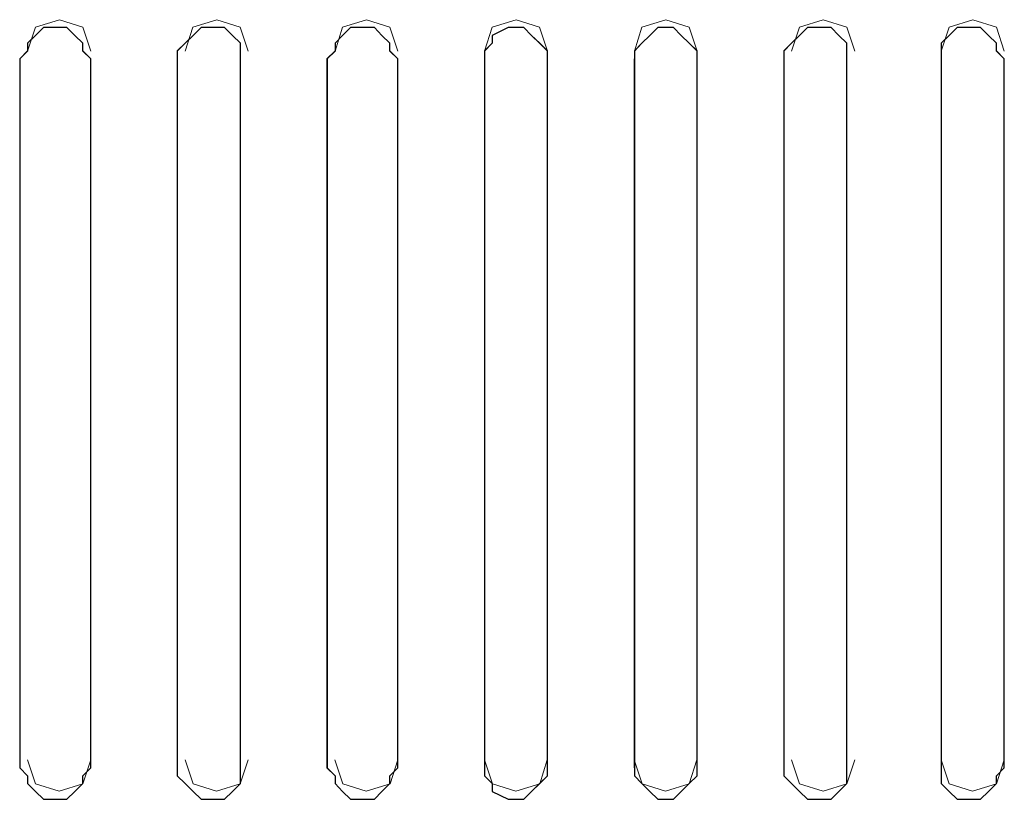
# Model space of a CAD drawing. Units: millimetres. Extents: x 16.8 to 68.5, y -71.6 to -41.6.
# Drawn here: x 30.2 to 31.4, y -44.7 to -43.7 of the extents above; entities that cross this region are included whole.
import ezdxf

# ---------------------------------------------------------------- set-up
doc = ezdxf.new("R2010")
doc.units = ezdxf.units.MM
doc.header["$MEASUREMENT"] = 0
doc.layers.add('Vrstva 1', color=7, linetype='Continuous')

msp = doc.modelspace()

# ---------------------------------------------------------------- linework, layer by layer
at = {"layer": 'Vrstva 1', "lineweight": 9}
for points, knots in [([(30.3251, -43.7845), (30.3251, -43.7845), (30.3159, -43.757), (30.3159, -43.757), (30.3159, -43.757), (30.3159, -43.757), (30.2888, -43.7482), (30.2888, -43.7482), (30.2888, -43.7482), (30.2888, -43.7482), (30.2613, -43.757), (30.2613, -43.757), (30.2613, -43.757), (30.2613, -43.757), (30.2521, -43.7845), (30.2521, -43.7845)], [0, 0, 0, 0, 0.25, 0.25, 0.25, 0.25, 0.5, 0.5, 0.5, 0.5, 0.75, 0.75, 0.75, 0.75, 1, 1, 1, 1]), ([(30.5074, -43.7845), (30.5074, -43.7845), (30.4982, -43.757), (30.4982, -43.757), (30.4982, -43.757), (30.4982, -43.757), (30.4711, -43.7482), (30.4711, -43.7482), (30.4711, -43.7482), (30.4711, -43.7482), (30.4435, -43.757), (30.4435, -43.757), (30.4435, -43.757), (30.4435, -43.757), (30.4344, -43.7845), (30.4344, -43.7845)], [0, 0, 0, 0, 0.25, 0.25, 0.25, 0.25, 0.5, 0.5, 0.5, 0.5, 0.75, 0.75, 0.75, 0.75, 1, 1, 1, 1]), ([(30.6806, -43.7845), (30.6806, -43.7845), (30.6715, -43.757), (30.6715, -43.757), (30.6715, -43.757), (30.6715, -43.757), (30.6443, -43.7482), (30.6443, -43.7482), (30.6443, -43.7482), (30.6443, -43.7482), (30.6168, -43.757), (30.6168, -43.757), (30.6168, -43.757), (30.6168, -43.757), (30.608, -43.7845), (30.608, -43.7845)], [0, 0, 0, 0, 0.25, 0.25, 0.25, 0.25, 0.5, 0.5, 0.5, 0.5, 0.75, 0.75, 0.75, 0.75, 1, 1, 1, 1]), ([(30.8539, -43.7845), (30.8539, -43.7845), (30.8447, -43.757), (30.8447, -43.757), (30.8447, -43.757), (30.8447, -43.757), (30.8176, -43.7482), (30.8176, -43.7482), (30.8176, -43.7482), (30.8176, -43.7482), (30.79, -43.757), (30.79, -43.757), (30.79, -43.757), (30.79, -43.757), (30.7812, -43.7845), (30.7812, -43.7845)], [0, 0, 0, 0, 0.25, 0.25, 0.25, 0.25, 0.5, 0.5, 0.5, 0.5, 0.75, 0.75, 0.75, 0.75, 1, 1, 1, 1]), ([(31.0271, -43.7845), (31.0271, -43.7845), (31.018, -43.757), (31.018, -43.757), (31.018, -43.757), (31.018, -43.757), (30.9908, -43.7482), (30.9908, -43.7482), (30.9908, -43.7482), (30.9908, -43.7482), (30.9633, -43.757), (30.9633, -43.757), (30.9633, -43.757), (30.9633, -43.757), (30.9545, -43.7845), (30.9545, -43.7845)], [0, 0, 0, 0, 0.25, 0.25, 0.25, 0.25, 0.5, 0.5, 0.5, 0.5, 0.75, 0.75, 0.75, 0.75, 1, 1, 1, 1]), ([(31.2096, -43.7845), (31.2096, -43.7845), (31.2004, -43.757), (31.2004, -43.757), (31.2004, -43.757), (31.2004, -43.757), (31.1732, -43.7482), (31.1732, -43.7482), (31.1732, -43.7482), (31.1732, -43.7482), (31.1457, -43.757), (31.1457, -43.757), (31.1457, -43.757), (31.1457, -43.757), (31.1365, -43.7845), (31.1365, -43.7845)], [0, 0, 0, 0, 0.25, 0.25, 0.25, 0.25, 0.5, 0.5, 0.5, 0.5, 0.75, 0.75, 0.75, 0.75, 1, 1, 1, 1]), ([(31.3828, -43.7845), (31.3828, -43.7845), (31.3736, -43.757), (31.3736, -43.757), (31.3736, -43.757), (31.3736, -43.757), (31.3465, -43.7482), (31.3465, -43.7482), (31.3465, -43.7482), (31.3465, -43.7482), (31.319, -43.757), (31.319, -43.757), (31.319, -43.757), (31.319, -43.757), (31.3098, -43.7845), (31.3098, -43.7845)], [0, 0, 0, 0, 0.25, 0.25, 0.25, 0.25, 0.5, 0.5, 0.5, 0.5, 0.75, 0.75, 0.75, 0.75, 1, 1, 1, 1]), ([(30.3251, -43.7935), (30.3251, -43.7935), (30.3251, -44.6145), (30.3251, -44.6145), (30.3251, -44.6145), (30.3251, -44.6145), (30.3159, -44.6236), (30.3159, -44.6236), (30.3159, -44.6236), (30.3159, -44.6236), (30.3159, -44.6325), (30.3159, -44.6325), (30.3159, -44.6325), (30.3159, -44.6325), (30.3068, -44.6416), (30.3068, -44.6416), (30.3068, -44.6416), (30.3068, -44.6416), (30.2976, -44.6508), (30.2976, -44.6508), (30.2976, -44.6508), (30.2976, -44.6508), (30.2888, -44.6508), (30.2888, -44.6508), (30.2888, -44.6508), (30.2888, -44.6508), (30.2704, -44.6508), (30.2704, -44.6508), (30.2704, -44.6508), (30.2704, -44.6508), (30.2613, -44.6416), (30.2613, -44.6416), (30.2613, -44.6416), (30.2613, -44.6416), (30.2521, -44.6325), (30.2521, -44.6325), (30.2521, -44.6325), (30.2521, -44.6325), (30.2521, -44.6236), (30.2521, -44.6236), (30.2521, -44.6236), (30.2521, -44.6236), (30.2429, -44.6145), (30.2429, -44.6145), (30.2429, -44.6145), (30.2429, -44.6145), (30.2429, -43.7935), (30.2429, -43.7935), (30.2429, -43.7935), (30.2429, -43.7935), (30.2521, -43.7844), (30.2521, -43.7844), (30.2521, -43.7844), (30.2521, -43.7844), (30.2521, -43.7752), (30.2521, -43.7752), (30.2521, -43.7752), (30.2521, -43.7752), (30.2613, -43.7664), (30.2613, -43.7664), (30.2613, -43.7664), (30.2613, -43.7664), (30.2704, -43.7572), (30.2704, -43.7572), (30.2704, -43.7572), (30.2704, -43.7572), (30.2888, -43.7572), (30.2888, -43.7572), (30.2888, -43.7572), (30.2888, -43.7572), (30.2976, -43.7572), (30.2976, -43.7572), (30.2976, -43.7572), (30.2976, -43.7572), (30.3068, -43.7664), (30.3068, -43.7664), (30.3068, -43.7664), (30.3068, -43.7664), (30.3159, -43.7752), (30.3159, -43.7752), (30.3159, -43.7752), (30.3159, -43.7752), (30.3159, -43.7844), (30.3159, -43.7844), (30.3159, -43.7844), (30.3159, -43.7844), (30.3251, -43.7935), (30.3251, -43.7935)], [0, 0, 0, 0, 0.045455, 0.045455, 0.045455, 0.045455, 0.090909, 0.090909, 0.090909, 0.090909, 0.136364, 0.136364, 0.136364, 0.136364, 0.181818, 0.181818, 0.181818, 0.181818, 0.227273, 0.227273, 0.227273, 0.227273, 0.272727, 0.272727, 0.272727, 0.272727, 0.318182, 0.318182, 0.318182, 0.318182, 0.363636, 0.363636, 0.363636, 0.363636, 0.409091, 0.409091, 0.409091, 0.409091, 0.454545, 0.454545, 0.454545, 0.454545, 0.5, 0.5, 0.5, 0.5, 0.545455, 0.545455, 0.545455, 0.545455, 0.590909, 0.590909, 0.590909, 0.590909, 0.636364, 0.636364, 0.636364, 0.636364, 0.681818, 0.681818, 0.681818, 0.681818, 0.727273, 0.727273, 0.727273, 0.727273, 0.772727, 0.772727, 0.772727, 0.772727, 0.818182, 0.818182, 0.818182, 0.818182, 0.863636, 0.863636, 0.863636, 0.863636, 0.909091, 0.909091, 0.909091, 0.909091, 0.954545, 0.954545, 0.954545, 0.954545, 1, 1, 1, 1]), ([(30.4984, -43.7935), (30.4984, -43.7935), (30.4984, -44.6145), (30.4984, -44.6145), (30.4984, -44.6145), (30.4984, -44.6145), (30.4984, -44.6236), (30.4984, -44.6236), (30.4984, -44.6236), (30.4984, -44.6236), (30.4984, -44.6325), (30.4984, -44.6325), (30.4984, -44.6325), (30.4984, -44.6325), (30.4892, -44.6416), (30.4892, -44.6416), (30.4892, -44.6416), (30.4892, -44.6416), (30.48, -44.6508), (30.48, -44.6508), (30.48, -44.6508), (30.48, -44.6508), (30.462, -44.6508), (30.462, -44.6508), (30.462, -44.6508), (30.462, -44.6508), (30.4529, -44.6508), (30.4529, -44.6508), (30.4529, -44.6508), (30.4529, -44.6508), (30.4437, -44.6416), (30.4437, -44.6416), (30.4437, -44.6416), (30.4437, -44.6416), (30.4345, -44.6325), (30.4345, -44.6325), (30.4345, -44.6325), (30.4345, -44.6325), (30.4253, -44.6236), (30.4253, -44.6236), (30.4253, -44.6236), (30.4253, -44.6236), (30.4253, -44.6145), (30.4253, -44.6145), (30.4253, -44.6145), (30.4253, -44.6145), (30.4253, -43.7935), (30.4253, -43.7935), (30.4253, -43.7935), (30.4253, -43.7935), (30.4253, -43.7844), (30.4253, -43.7844), (30.4253, -43.7844), (30.4253, -43.7844), (30.4345, -43.7752), (30.4345, -43.7752), (30.4345, -43.7752), (30.4345, -43.7752), (30.4437, -43.7664), (30.4437, -43.7664), (30.4437, -43.7664), (30.4437, -43.7664), (30.4529, -43.7572), (30.4529, -43.7572), (30.4529, -43.7572), (30.4529, -43.7572), (30.462, -43.7572), (30.462, -43.7572), (30.462, -43.7572), (30.462, -43.7572), (30.48, -43.7572), (30.48, -43.7572), (30.48, -43.7572), (30.48, -43.7572), (30.4892, -43.7664), (30.4892, -43.7664), (30.4892, -43.7664), (30.4892, -43.7664), (30.4984, -43.7752), (30.4984, -43.7752), (30.4984, -43.7752), (30.4984, -43.7752), (30.4984, -43.7844), (30.4984, -43.7844), (30.4984, -43.7844), (30.4984, -43.7844), (30.4984, -43.7935), (30.4984, -43.7935)], [0, 0, 0, 0, 0.045455, 0.045455, 0.045455, 0.045455, 0.090909, 0.090909, 0.090909, 0.090909, 0.136364, 0.136364, 0.136364, 0.136364, 0.181818, 0.181818, 0.181818, 0.181818, 0.227273, 0.227273, 0.227273, 0.227273, 0.272727, 0.272727, 0.272727, 0.272727, 0.318182, 0.318182, 0.318182, 0.318182, 0.363636, 0.363636, 0.363636, 0.363636, 0.409091, 0.409091, 0.409091, 0.409091, 0.454545, 0.454545, 0.454545, 0.454545, 0.5, 0.5, 0.5, 0.5, 0.545455, 0.545455, 0.545455, 0.545455, 0.590909, 0.590909, 0.590909, 0.590909, 0.636364, 0.636364, 0.636364, 0.636364, 0.681818, 0.681818, 0.681818, 0.681818, 0.727273, 0.727273, 0.727273, 0.727273, 0.772727, 0.772727, 0.772727, 0.772727, 0.818182, 0.818182, 0.818182, 0.818182, 0.863636, 0.863636, 0.863636, 0.863636, 0.909091, 0.909091, 0.909091, 0.909091, 0.954545, 0.954545, 0.954545, 0.954545, 1, 1, 1, 1]), ([(30.6806, -43.7935), (30.6806, -43.7935), (30.6806, -44.6145), (30.6806, -44.6145), (30.6806, -44.6145), (30.6806, -44.6145), (30.6715, -44.6236), (30.6715, -44.6236), (30.6715, -44.6236), (30.6715, -44.6236), (30.6715, -44.6325), (30.6715, -44.6325), (30.6715, -44.6325), (30.6715, -44.6325), (30.6623, -44.6416), (30.6623, -44.6416), (30.6623, -44.6416), (30.6623, -44.6416), (30.6535, -44.6508), (30.6535, -44.6508), (30.6535, -44.6508), (30.6535, -44.6508), (30.6443, -44.6508), (30.6443, -44.6508), (30.6443, -44.6508), (30.6443, -44.6508), (30.626, -44.6508), (30.626, -44.6508), (30.626, -44.6508), (30.626, -44.6508), (30.6168, -44.6416), (30.6168, -44.6416), (30.6168, -44.6416), (30.6168, -44.6416), (30.608, -44.6325), (30.608, -44.6325), (30.608, -44.6325), (30.608, -44.6325), (30.608, -44.6236), (30.608, -44.6236), (30.608, -44.6236), (30.608, -44.6236), (30.5985, -44.6145), (30.5985, -44.6145), (30.5985, -44.6145), (30.5985, -44.6145), (30.5985, -43.7935), (30.5985, -43.7935), (30.5985, -43.7935), (30.5985, -43.7935), (30.608, -43.7844), (30.608, -43.7844), (30.608, -43.7844), (30.608, -43.7844), (30.608, -43.7752), (30.608, -43.7752), (30.608, -43.7752), (30.608, -43.7752), (30.6168, -43.7664), (30.6168, -43.7664), (30.6168, -43.7664), (30.6168, -43.7664), (30.626, -43.7572), (30.626, -43.7572), (30.626, -43.7572), (30.626, -43.7572), (30.6443, -43.7572), (30.6443, -43.7572), (30.6443, -43.7572), (30.6443, -43.7572), (30.6535, -43.7572), (30.6535, -43.7572), (30.6535, -43.7572), (30.6535, -43.7572), (30.6623, -43.7664), (30.6623, -43.7664), (30.6623, -43.7664), (30.6623, -43.7664), (30.6715, -43.7752), (30.6715, -43.7752), (30.6715, -43.7752), (30.6715, -43.7752), (30.6715, -43.7844), (30.6715, -43.7844), (30.6715, -43.7844), (30.6715, -43.7844), (30.6806, -43.7935), (30.6806, -43.7935)], [0, 0, 0, 0, 0.045455, 0.045455, 0.045455, 0.045455, 0.090909, 0.090909, 0.090909, 0.090909, 0.136364, 0.136364, 0.136364, 0.136364, 0.181818, 0.181818, 0.181818, 0.181818, 0.227273, 0.227273, 0.227273, 0.227273, 0.272727, 0.272727, 0.272727, 0.272727, 0.318182, 0.318182, 0.318182, 0.318182, 0.363636, 0.363636, 0.363636, 0.363636, 0.409091, 0.409091, 0.409091, 0.409091, 0.454545, 0.454545, 0.454545, 0.454545, 0.5, 0.5, 0.5, 0.5, 0.545455, 0.545455, 0.545455, 0.545455, 0.590909, 0.590909, 0.590909, 0.590909, 0.636364, 0.636364, 0.636364, 0.636364, 0.681818, 0.681818, 0.681818, 0.681818, 0.727273, 0.727273, 0.727273, 0.727273, 0.772727, 0.772727, 0.772727, 0.772727, 0.818182, 0.818182, 0.818182, 0.818182, 0.863636, 0.863636, 0.863636, 0.863636, 0.909091, 0.909091, 0.909091, 0.909091, 0.954545, 0.954545, 0.954545, 0.954545, 1, 1, 1, 1]), ([(30.8539, -43.7935), (30.8539, -43.7935), (30.8539, -44.6145), (30.8539, -44.6145), (30.8539, -44.6145), (30.8539, -44.6145), (30.8539, -44.6236), (30.8539, -44.6236), (30.8539, -44.6236), (30.8539, -44.6236), (30.8447, -44.6325), (30.8447, -44.6325), (30.8447, -44.6325), (30.8447, -44.6325), (30.8356, -44.6416), (30.8356, -44.6416), (30.8356, -44.6416), (30.8356, -44.6416), (30.8267, -44.6508), (30.8267, -44.6508), (30.8267, -44.6508), (30.8267, -44.6508), (30.8176, -44.6508), (30.8176, -44.6508), (30.8176, -44.6508), (30.8176, -44.6508), (30.8084, -44.6508), (30.8084, -44.6508), (30.8084, -44.6508), (30.8084, -44.6508), (30.79, -44.6416), (30.79, -44.6416), (30.79, -44.6416), (30.79, -44.6416), (30.79, -44.6325), (30.79, -44.6325), (30.79, -44.6325), (30.79, -44.6325), (30.7812, -44.6236), (30.7812, -44.6236), (30.7812, -44.6236), (30.7812, -44.6236), (30.7812, -44.6145), (30.7812, -44.6145), (30.7812, -44.6145), (30.7812, -44.6145), (30.7812, -43.7935), (30.7812, -43.7935), (30.7812, -43.7935), (30.7812, -43.7935), (30.7812, -43.7844), (30.7812, -43.7844), (30.7812, -43.7844), (30.7812, -43.7844), (30.79, -43.7752), (30.79, -43.7752), (30.79, -43.7752), (30.79, -43.7752), (30.79, -43.7664), (30.79, -43.7664), (30.79, -43.7664), (30.79, -43.7664), (30.8084, -43.7572), (30.8084, -43.7572), (30.8084, -43.7572), (30.8084, -43.7572), (30.8176, -43.7572), (30.8176, -43.7572), (30.8176, -43.7572), (30.8176, -43.7572), (30.8267, -43.7572), (30.8267, -43.7572), (30.8267, -43.7572), (30.8267, -43.7572), (30.8356, -43.7664), (30.8356, -43.7664), (30.8356, -43.7664), (30.8356, -43.7664), (30.8447, -43.7752), (30.8447, -43.7752), (30.8447, -43.7752), (30.8447, -43.7752), (30.8539, -43.7844), (30.8539, -43.7844), (30.8539, -43.7844), (30.8539, -43.7844), (30.8539, -43.7935), (30.8539, -43.7935)], [0, 0, 0, 0, 0.045455, 0.045455, 0.045455, 0.045455, 0.090909, 0.090909, 0.090909, 0.090909, 0.136364, 0.136364, 0.136364, 0.136364, 0.181818, 0.181818, 0.181818, 0.181818, 0.227273, 0.227273, 0.227273, 0.227273, 0.272727, 0.272727, 0.272727, 0.272727, 0.318182, 0.318182, 0.318182, 0.318182, 0.363636, 0.363636, 0.363636, 0.363636, 0.409091, 0.409091, 0.409091, 0.409091, 0.454545, 0.454545, 0.454545, 0.454545, 0.5, 0.5, 0.5, 0.5, 0.545455, 0.545455, 0.545455, 0.545455, 0.590909, 0.590909, 0.590909, 0.590909, 0.636364, 0.636364, 0.636364, 0.636364, 0.681818, 0.681818, 0.681818, 0.681818, 0.727273, 0.727273, 0.727273, 0.727273, 0.772727, 0.772727, 0.772727, 0.772727, 0.818182, 0.818182, 0.818182, 0.818182, 0.863636, 0.863636, 0.863636, 0.863636, 0.909091, 0.909091, 0.909091, 0.909091, 0.954545, 0.954545, 0.954545, 0.954545, 1, 1, 1, 1]), ([(31.0271, -43.7935), (31.0271, -43.7935), (31.0271, -44.6145), (31.0271, -44.6145), (31.0271, -44.6145), (31.0271, -44.6145), (31.0271, -44.6236), (31.0271, -44.6236), (31.0271, -44.6236), (31.0271, -44.6236), (31.018, -44.6325), (31.018, -44.6325), (31.018, -44.6325), (31.018, -44.6325), (31.0088, -44.6416), (31.0088, -44.6416), (31.0088, -44.6416), (31.0088, -44.6416), (31, -44.6508), (31, -44.6508), (31, -44.6508), (31, -44.6508), (30.9908, -44.6508), (30.9908, -44.6508), (30.9908, -44.6508), (30.9908, -44.6508), (30.9816, -44.6508), (30.9816, -44.6508), (30.9816, -44.6508), (30.9816, -44.6508), (30.9725, -44.6416), (30.9725, -44.6416), (30.9725, -44.6416), (30.9725, -44.6416), (30.9633, -44.6325), (30.9633, -44.6325), (30.9633, -44.6325), (30.9633, -44.6325), (30.9545, -44.6236), (30.9545, -44.6236), (30.9545, -44.6236), (30.9545, -44.6236), (30.9545, -44.6145), (30.9545, -44.6145), (30.9545, -44.6145), (30.9545, -44.6145), (30.9545, -43.7935), (30.9545, -43.7935), (30.9545, -43.7935), (30.9545, -43.7935), (30.9545, -43.7844), (30.9545, -43.7844), (30.9545, -43.7844), (30.9545, -43.7844), (30.9633, -43.7752), (30.9633, -43.7752), (30.9633, -43.7752), (30.9633, -43.7752), (30.9725, -43.7664), (30.9725, -43.7664), (30.9725, -43.7664), (30.9725, -43.7664), (30.9816, -43.7572), (30.9816, -43.7572), (30.9816, -43.7572), (30.9816, -43.7572), (30.9908, -43.7572), (30.9908, -43.7572), (30.9908, -43.7572), (30.9908, -43.7572), (31, -43.7572), (31, -43.7572), (31, -43.7572), (31, -43.7572), (31.0088, -43.7664), (31.0088, -43.7664), (31.0088, -43.7664), (31.0088, -43.7664), (31.018, -43.7752), (31.018, -43.7752), (31.018, -43.7752), (31.018, -43.7752), (31.0271, -43.7844), (31.0271, -43.7844), (31.0271, -43.7844), (31.0271, -43.7844), (31.0271, -43.7935), (31.0271, -43.7935)], [0, 0, 0, 0, 0.045455, 0.045455, 0.045455, 0.045455, 0.090909, 0.090909, 0.090909, 0.090909, 0.136364, 0.136364, 0.136364, 0.136364, 0.181818, 0.181818, 0.181818, 0.181818, 0.227273, 0.227273, 0.227273, 0.227273, 0.272727, 0.272727, 0.272727, 0.272727, 0.318182, 0.318182, 0.318182, 0.318182, 0.363636, 0.363636, 0.363636, 0.363636, 0.409091, 0.409091, 0.409091, 0.409091, 0.454545, 0.454545, 0.454545, 0.454545, 0.5, 0.5, 0.5, 0.5, 0.545455, 0.545455, 0.545455, 0.545455, 0.590909, 0.590909, 0.590909, 0.590909, 0.636364, 0.636364, 0.636364, 0.636364, 0.681818, 0.681818, 0.681818, 0.681818, 0.727273, 0.727273, 0.727273, 0.727273, 0.772727, 0.772727, 0.772727, 0.772727, 0.818182, 0.818182, 0.818182, 0.818182, 0.863636, 0.863636, 0.863636, 0.863636, 0.909091, 0.909091, 0.909091, 0.909091, 0.954545, 0.954545, 0.954545, 0.954545, 1, 1, 1, 1]), ([(31.2005, -43.7935), (31.2005, -43.7935), (31.2005, -44.6145), (31.2005, -44.6145), (31.2005, -44.6145), (31.2005, -44.6145), (31.2005, -44.6236), (31.2005, -44.6236), (31.2005, -44.6236), (31.2005, -44.6236), (31.2005, -44.6325), (31.2005, -44.6325), (31.2005, -44.6325), (31.2005, -44.6325), (31.1913, -44.6416), (31.1913, -44.6416), (31.1913, -44.6416), (31.1913, -44.6416), (31.1822, -44.6508), (31.1822, -44.6508), (31.1822, -44.6508), (31.1822, -44.6508), (31.1642, -44.6508), (31.1642, -44.6508), (31.1642, -44.6508), (31.1642, -44.6508), (31.155, -44.6508), (31.155, -44.6508), (31.155, -44.6508), (31.155, -44.6508), (31.1458, -44.6416), (31.1458, -44.6416), (31.1458, -44.6416), (31.1458, -44.6416), (31.1366, -44.6325), (31.1366, -44.6325), (31.1366, -44.6325), (31.1366, -44.6325), (31.1275, -44.6236), (31.1275, -44.6236), (31.1275, -44.6236), (31.1275, -44.6236), (31.1275, -44.6145), (31.1275, -44.6145), (31.1275, -44.6145), (31.1275, -44.6145), (31.1275, -43.7935), (31.1275, -43.7935), (31.1275, -43.7935), (31.1275, -43.7935), (31.1275, -43.7844), (31.1275, -43.7844), (31.1275, -43.7844), (31.1275, -43.7844), (31.1366, -43.7752), (31.1366, -43.7752), (31.1366, -43.7752), (31.1366, -43.7752), (31.1458, -43.7664), (31.1458, -43.7664), (31.1458, -43.7664), (31.1458, -43.7664), (31.155, -43.7572), (31.155, -43.7572), (31.155, -43.7572), (31.155, -43.7572), (31.1642, -43.7572), (31.1642, -43.7572), (31.1642, -43.7572), (31.1642, -43.7572), (31.1822, -43.7572), (31.1822, -43.7572), (31.1822, -43.7572), (31.1822, -43.7572), (31.1913, -43.7664), (31.1913, -43.7664), (31.1913, -43.7664), (31.1913, -43.7664), (31.2005, -43.7752), (31.2005, -43.7752), (31.2005, -43.7752), (31.2005, -43.7752), (31.2005, -43.7844), (31.2005, -43.7844), (31.2005, -43.7844), (31.2005, -43.7844), (31.2005, -43.7935), (31.2005, -43.7935)], [0, 0, 0, 0, 0.045455, 0.045455, 0.045455, 0.045455, 0.090909, 0.090909, 0.090909, 0.090909, 0.136364, 0.136364, 0.136364, 0.136364, 0.181818, 0.181818, 0.181818, 0.181818, 0.227273, 0.227273, 0.227273, 0.227273, 0.272727, 0.272727, 0.272727, 0.272727, 0.318182, 0.318182, 0.318182, 0.318182, 0.363636, 0.363636, 0.363636, 0.363636, 0.409091, 0.409091, 0.409091, 0.409091, 0.454545, 0.454545, 0.454545, 0.454545, 0.5, 0.5, 0.5, 0.5, 0.545455, 0.545455, 0.545455, 0.545455, 0.590909, 0.590909, 0.590909, 0.590909, 0.636364, 0.636364, 0.636364, 0.636364, 0.681818, 0.681818, 0.681818, 0.681818, 0.727273, 0.727273, 0.727273, 0.727273, 0.772727, 0.772727, 0.772727, 0.772727, 0.818182, 0.818182, 0.818182, 0.818182, 0.863636, 0.863636, 0.863636, 0.863636, 0.909091, 0.909091, 0.909091, 0.909091, 0.954545, 0.954545, 0.954545, 0.954545, 1, 1, 1, 1]), ([(31.3828, -43.7935), (31.3828, -43.7935), (31.3828, -44.6145), (31.3828, -44.6145), (31.3828, -44.6145), (31.3828, -44.6145), (31.3736, -44.6236), (31.3736, -44.6236), (31.3736, -44.6236), (31.3736, -44.6236), (31.3736, -44.6325), (31.3736, -44.6325), (31.3736, -44.6325), (31.3736, -44.6325), (31.3645, -44.6416), (31.3645, -44.6416), (31.3645, -44.6416), (31.3645, -44.6416), (31.3553, -44.6508), (31.3553, -44.6508), (31.3553, -44.6508), (31.3553, -44.6508), (31.3465, -44.6508), (31.3465, -44.6508), (31.3465, -44.6508), (31.3465, -44.6508), (31.3281, -44.6508), (31.3281, -44.6508), (31.3281, -44.6508), (31.3281, -44.6508), (31.319, -44.6416), (31.319, -44.6416), (31.319, -44.6416), (31.319, -44.6416), (31.3098, -44.6325), (31.3098, -44.6325), (31.3098, -44.6325), (31.3098, -44.6325), (31.3098, -44.6236), (31.3098, -44.6236), (31.3098, -44.6236), (31.3098, -44.6236), (31.3098, -44.6145), (31.3098, -44.6145), (31.3098, -44.6145), (31.3098, -44.6145), (31.3098, -43.7935), (31.3098, -43.7935), (31.3098, -43.7935), (31.3098, -43.7935), (31.3098, -43.7844), (31.3098, -43.7844), (31.3098, -43.7844), (31.3098, -43.7844), (31.3098, -43.7752), (31.3098, -43.7752), (31.3098, -43.7752), (31.3098, -43.7752), (31.319, -43.7664), (31.319, -43.7664), (31.319, -43.7664), (31.319, -43.7664), (31.3281, -43.7572), (31.3281, -43.7572), (31.3281, -43.7572), (31.3281, -43.7572), (31.3465, -43.7572), (31.3465, -43.7572), (31.3465, -43.7572), (31.3465, -43.7572), (31.3553, -43.7572), (31.3553, -43.7572), (31.3553, -43.7572), (31.3553, -43.7572), (31.3645, -43.7664), (31.3645, -43.7664), (31.3645, -43.7664), (31.3645, -43.7664), (31.3736, -43.7752), (31.3736, -43.7752), (31.3736, -43.7752), (31.3736, -43.7752), (31.3736, -43.7844), (31.3736, -43.7844), (31.3736, -43.7844), (31.3736, -43.7844), (31.3828, -43.7935), (31.3828, -43.7935)], [0, 0, 0, 0, 0.045455, 0.045455, 0.045455, 0.045455, 0.090909, 0.090909, 0.090909, 0.090909, 0.136364, 0.136364, 0.136364, 0.136364, 0.181818, 0.181818, 0.181818, 0.181818, 0.227273, 0.227273, 0.227273, 0.227273, 0.272727, 0.272727, 0.272727, 0.272727, 0.318182, 0.318182, 0.318182, 0.318182, 0.363636, 0.363636, 0.363636, 0.363636, 0.409091, 0.409091, 0.409091, 0.409091, 0.454545, 0.454545, 0.454545, 0.454545, 0.5, 0.5, 0.5, 0.5, 0.545455, 0.545455, 0.545455, 0.545455, 0.590909, 0.590909, 0.590909, 0.590909, 0.636364, 0.636364, 0.636364, 0.636364, 0.681818, 0.681818, 0.681818, 0.681818, 0.727273, 0.727273, 0.727273, 0.727273, 0.772727, 0.772727, 0.772727, 0.772727, 0.818182, 0.818182, 0.818182, 0.818182, 0.863636, 0.863636, 0.863636, 0.863636, 0.909091, 0.909091, 0.909091, 0.909091, 0.954545, 0.954545, 0.954545, 0.954545, 1, 1, 1, 1]), ([(30.2521, -44.6051), (30.2521, -44.6051), (30.2613, -44.6327), (30.2613, -44.6327), (30.2613, -44.6327), (30.2613, -44.6327), (30.2885, -44.6415), (30.2885, -44.6415), (30.2885, -44.6415), (30.2885, -44.6415), (30.316, -44.6327), (30.316, -44.6327), (30.316, -44.6327), (30.316, -44.6327), (30.3252, -44.6051), (30.3252, -44.6051)], [0, 0, 0, 0, 0.25, 0.25, 0.25, 0.25, 0.5, 0.5, 0.5, 0.5, 0.75, 0.75, 0.75, 0.75, 1, 1, 1, 1]), ([(30.4344, -44.6051), (30.4344, -44.6051), (30.4436, -44.6327), (30.4436, -44.6327), (30.4436, -44.6327), (30.4436, -44.6327), (30.4707, -44.6415), (30.4707, -44.6415), (30.4707, -44.6415), (30.4707, -44.6415), (30.4983, -44.6327), (30.4983, -44.6327), (30.4983, -44.6327), (30.4983, -44.6327), (30.5074, -44.6051), (30.5074, -44.6051)], [0, 0, 0, 0, 0.25, 0.25, 0.25, 0.25, 0.5, 0.5, 0.5, 0.5, 0.75, 0.75, 0.75, 0.75, 1, 1, 1, 1]), ([(30.6078, -44.6051), (30.6078, -44.6051), (30.617, -44.6327), (30.617, -44.6327), (30.617, -44.6327), (30.617, -44.6327), (30.6441, -44.6415), (30.6441, -44.6415), (30.6441, -44.6415), (30.6441, -44.6415), (30.6717, -44.6327), (30.6717, -44.6327), (30.6717, -44.6327), (30.6717, -44.6327), (30.6805, -44.6051), (30.6805, -44.6051)], [0, 0, 0, 0, 0.25, 0.25, 0.25, 0.25, 0.5, 0.5, 0.5, 0.5, 0.75, 0.75, 0.75, 0.75, 1, 1, 1, 1]), ([(30.781, -44.6051), (30.781, -44.6051), (30.7902, -44.6327), (30.7902, -44.6327), (30.7902, -44.6327), (30.7902, -44.6327), (30.8174, -44.6415), (30.8174, -44.6415), (30.8174, -44.6415), (30.8174, -44.6415), (30.8449, -44.6327), (30.8449, -44.6327), (30.8449, -44.6327), (30.8449, -44.6327), (30.8537, -44.6051), (30.8537, -44.6051)], [0, 0, 0, 0, 0.25, 0.25, 0.25, 0.25, 0.5, 0.5, 0.5, 0.5, 0.75, 0.75, 0.75, 0.75, 1, 1, 1, 1]), ([(30.9543, -44.6051), (30.9543, -44.6051), (30.9634, -44.6327), (30.9634, -44.6327), (30.9634, -44.6327), (30.9634, -44.6327), (30.9906, -44.6415), (30.9906, -44.6415), (30.9906, -44.6415), (30.9906, -44.6415), (31.0181, -44.6327), (31.0181, -44.6327), (31.0181, -44.6327), (31.0181, -44.6327), (31.0269, -44.6051), (31.0269, -44.6051)], [0, 0, 0, 0, 0.25, 0.25, 0.25, 0.25, 0.5, 0.5, 0.5, 0.5, 0.75, 0.75, 0.75, 0.75, 1, 1, 1, 1]), ([(31.1365, -44.6051), (31.1365, -44.6051), (31.1457, -44.6327), (31.1457, -44.6327), (31.1457, -44.6327), (31.1457, -44.6327), (31.1729, -44.6415), (31.1729, -44.6415), (31.1729, -44.6415), (31.1729, -44.6415), (31.2004, -44.6327), (31.2004, -44.6327), (31.2004, -44.6327), (31.2004, -44.6327), (31.2096, -44.6051), (31.2096, -44.6051)], [0, 0, 0, 0, 0.25, 0.25, 0.25, 0.25, 0.5, 0.5, 0.5, 0.5, 0.75, 0.75, 0.75, 0.75, 1, 1, 1, 1]), ([(31.3098, -44.6051), (31.3098, -44.6051), (31.319, -44.6327), (31.319, -44.6327), (31.319, -44.6327), (31.319, -44.6327), (31.3461, -44.6415), (31.3461, -44.6415), (31.3461, -44.6415), (31.3461, -44.6415), (31.3736, -44.6327), (31.3736, -44.6327), (31.3736, -44.6327), (31.3736, -44.6327), (31.3828, -44.6051), (31.3828, -44.6051)], [0, 0, 0, 0, 0.25, 0.25, 0.25, 0.25, 0.5, 0.5, 0.5, 0.5, 0.75, 0.75, 0.75, 0.75, 1, 1, 1, 1])]:
    msp.add_open_spline(points, degree=3, knots=knots, dxfattribs=at)
at = {"layer": 'Vrstva 1'}
for points in [[(30.3251, -43.7935), (30.3251, -43.7935), (30.3251, -44.6145), (30.3251, -44.6145), (30.3251, -44.6145), (30.3251, -44.6145), (30.3159, -44.6236), (30.3159, -44.6236), (30.3159, -44.6236), (30.3159, -44.6236), (30.3159, -44.6325), (30.3159, -44.6325), (30.3159, -44.6325), (30.3159, -44.6325), (30.3068, -44.6416), (30.3068, -44.6416), (30.3068, -44.6416), (30.3068, -44.6416), (30.2976, -44.6508), (30.2976, -44.6508), (30.2976, -44.6508), (30.2976, -44.6508), (30.2888, -44.6508), (30.2888, -44.6508), (30.2888, -44.6508), (30.2888, -44.6508), (30.2704, -44.6508), (30.2704, -44.6508), (30.2704, -44.6508), (30.2704, -44.6508), (30.2613, -44.6416), (30.2613, -44.6416), (30.2613, -44.6416), (30.2613, -44.6416), (30.2521, -44.6325), (30.2521, -44.6325), (30.2521, -44.6325), (30.2521, -44.6325), (30.2521, -44.6236), (30.2521, -44.6236), (30.2521, -44.6236), (30.2521, -44.6236), (30.2429, -44.6145), (30.2429, -44.6145), (30.2429, -44.6145), (30.2429, -44.6145), (30.2429, -43.7935), (30.2429, -43.7935), (30.2429, -43.7935), (30.2429, -43.7935), (30.2521, -43.7847), (30.2521, -43.7847), (30.2521, -43.7847), (30.2521, -43.7847), (30.2521, -43.7752), (30.2521, -43.7752), (30.2521, -43.7752), (30.2521, -43.7752), (30.2613, -43.7664), (30.2613, -43.7664), (30.2613, -43.7664), (30.2613, -43.7664), (30.2704, -43.7572), (30.2704, -43.7572), (30.2704, -43.7572), (30.2704, -43.7572), (30.2888, -43.7572), (30.2888, -43.7572), (30.2888, -43.7572), (30.2888, -43.7572), (30.2976, -43.7572), (30.2976, -43.7572), (30.2976, -43.7572), (30.2976, -43.7572), (30.3068, -43.7664), (30.3068, -43.7664), (30.3068, -43.7664), (30.3068, -43.7664), (30.3159, -43.7752), (30.3159, -43.7752), (30.3159, -43.7752), (30.3159, -43.7752), (30.3159, -43.7847), (30.3159, -43.7847), (30.3159, -43.7847), (30.3159, -43.7847), (30.3251, -43.7935), (30.3251, -43.7935)], [(30.4984, -43.7935), (30.4984, -43.7935), (30.4984, -44.6145), (30.4984, -44.6145), (30.4984, -44.6145), (30.4984, -44.6145), (30.4984, -44.6236), (30.4984, -44.6236), (30.4984, -44.6236), (30.4984, -44.6236), (30.4984, -44.6325), (30.4984, -44.6325), (30.4984, -44.6325), (30.4984, -44.6325), (30.4892, -44.6416), (30.4892, -44.6416), (30.4892, -44.6416), (30.4892, -44.6416), (30.48, -44.6508), (30.48, -44.6508), (30.48, -44.6508), (30.48, -44.6508), (30.462, -44.6508), (30.462, -44.6508), (30.462, -44.6508), (30.462, -44.6508), (30.4529, -44.6508), (30.4529, -44.6508), (30.4529, -44.6508), (30.4529, -44.6508), (30.4437, -44.6416), (30.4437, -44.6416), (30.4437, -44.6416), (30.4437, -44.6416), (30.4345, -44.6325), (30.4345, -44.6325), (30.4345, -44.6325), (30.4345, -44.6325), (30.4253, -44.6236), (30.4253, -44.6236), (30.4253, -44.6236), (30.4253, -44.6236), (30.4253, -44.6145), (30.4253, -44.6145), (30.4253, -44.6145), (30.4253, -44.6145), (30.4253, -43.7935), (30.4253, -43.7935), (30.4253, -43.7935), (30.4253, -43.7935), (30.4253, -43.7847), (30.4253, -43.7847), (30.4253, -43.7847), (30.4253, -43.7847), (30.4345, -43.7752), (30.4345, -43.7752), (30.4345, -43.7752), (30.4345, -43.7752), (30.4437, -43.7664), (30.4437, -43.7664), (30.4437, -43.7664), (30.4437, -43.7664), (30.4529, -43.7572), (30.4529, -43.7572), (30.4529, -43.7572), (30.4529, -43.7572), (30.462, -43.7572), (30.462, -43.7572), (30.462, -43.7572), (30.462, -43.7572), (30.48, -43.7572), (30.48, -43.7572), (30.48, -43.7572), (30.48, -43.7572), (30.4892, -43.7664), (30.4892, -43.7664), (30.4892, -43.7664), (30.4892, -43.7664), (30.4984, -43.7752), (30.4984, -43.7752), (30.4984, -43.7752), (30.4984, -43.7752), (30.4984, -43.7847), (30.4984, -43.7847), (30.4984, -43.7847), (30.4984, -43.7847), (30.4984, -43.7935), (30.4984, -43.7935)], [(30.6806, -43.7935), (30.6806, -43.7935), (30.6806, -44.6145), (30.6806, -44.6145), (30.6806, -44.6145), (30.6806, -44.6145), (30.6715, -44.6236), (30.6715, -44.6236), (30.6715, -44.6236), (30.6715, -44.6236), (30.6715, -44.6325), (30.6715, -44.6325), (30.6715, -44.6325), (30.6715, -44.6325), (30.6623, -44.6416), (30.6623, -44.6416), (30.6623, -44.6416), (30.6623, -44.6416), (30.6535, -44.6508), (30.6535, -44.6508), (30.6535, -44.6508), (30.6535, -44.6508), (30.644, -44.6508), (30.644, -44.6508), (30.644, -44.6508), (30.644, -44.6508), (30.626, -44.6508), (30.626, -44.6508), (30.626, -44.6508), (30.626, -44.6508), (30.6168, -44.6416), (30.6168, -44.6416), (30.6168, -44.6416), (30.6168, -44.6416), (30.608, -44.6325), (30.608, -44.6325), (30.608, -44.6325), (30.608, -44.6325), (30.608, -44.6236), (30.608, -44.6236), (30.608, -44.6236), (30.608, -44.6236), (30.5988, -44.6145), (30.5988, -44.6145), (30.5988, -44.6145), (30.5988, -44.6145), (30.5988, -43.7935), (30.5988, -43.7935), (30.5988, -43.7935), (30.5988, -43.7935), (30.608, -43.7847), (30.608, -43.7847), (30.608, -43.7847), (30.608, -43.7847), (30.608, -43.7752), (30.608, -43.7752), (30.608, -43.7752), (30.608, -43.7752), (30.6168, -43.7664), (30.6168, -43.7664), (30.6168, -43.7664), (30.6168, -43.7664), (30.626, -43.7572), (30.626, -43.7572), (30.626, -43.7572), (30.626, -43.7572), (30.644, -43.7572), (30.644, -43.7572), (30.644, -43.7572), (30.644, -43.7572), (30.6535, -43.7572), (30.6535, -43.7572), (30.6535, -43.7572), (30.6535, -43.7572), (30.6623, -43.7664), (30.6623, -43.7664), (30.6623, -43.7664), (30.6623, -43.7664), (30.6715, -43.7752), (30.6715, -43.7752), (30.6715, -43.7752), (30.6715, -43.7752), (30.6715, -43.7847), (30.6715, -43.7847), (30.6715, -43.7847), (30.6715, -43.7847), (30.6806, -43.7935), (30.6806, -43.7935)], [(30.8539, -43.7935), (30.8539, -43.7935), (30.8539, -44.6145), (30.8539, -44.6145), (30.8539, -44.6145), (30.8539, -44.6145), (30.8539, -44.6236), (30.8539, -44.6236), (30.8539, -44.6236), (30.8539, -44.6236), (30.8451, -44.6325), (30.8451, -44.6325), (30.8451, -44.6325), (30.8451, -44.6325), (30.8356, -44.6416), (30.8356, -44.6416), (30.8356, -44.6416), (30.8356, -44.6416), (30.8267, -44.6508), (30.8267, -44.6508), (30.8267, -44.6508), (30.8267, -44.6508), (30.8176, -44.6508), (30.8176, -44.6508), (30.8176, -44.6508), (30.8176, -44.6508), (30.8084, -44.6508), (30.8084, -44.6508), (30.8084, -44.6508), (30.8084, -44.6508), (30.79, -44.6416), (30.79, -44.6416), (30.79, -44.6416), (30.79, -44.6416), (30.79, -44.6325), (30.79, -44.6325), (30.79, -44.6325), (30.79, -44.6325), (30.7812, -44.6236), (30.7812, -44.6236), (30.7812, -44.6236), (30.7812, -44.6236), (30.7812, -44.6145), (30.7812, -44.6145), (30.7812, -44.6145), (30.7812, -44.6145), (30.7812, -43.7935), (30.7812, -43.7935), (30.7812, -43.7935), (30.7812, -43.7935), (30.7812, -43.7847), (30.7812, -43.7847), (30.7812, -43.7847), (30.7812, -43.7847), (30.79, -43.7752), (30.79, -43.7752), (30.79, -43.7752), (30.79, -43.7752), (30.79, -43.7664), (30.79, -43.7664), (30.79, -43.7664), (30.79, -43.7664), (30.8084, -43.7572), (30.8084, -43.7572), (30.8084, -43.7572), (30.8084, -43.7572), (30.8176, -43.7572), (30.8176, -43.7572), (30.8176, -43.7572), (30.8176, -43.7572), (30.8267, -43.7572), (30.8267, -43.7572), (30.8267, -43.7572), (30.8267, -43.7572), (30.8356, -43.7664), (30.8356, -43.7664), (30.8356, -43.7664), (30.8356, -43.7664), (30.8451, -43.7752), (30.8451, -43.7752), (30.8451, -43.7752), (30.8451, -43.7752), (30.8539, -43.7847), (30.8539, -43.7847), (30.8539, -43.7847), (30.8539, -43.7847), (30.8539, -43.7935), (30.8539, -43.7935)], [(31.0271, -43.7935), (31.0271, -43.7935), (31.0271, -44.6145), (31.0271, -44.6145), (31.0271, -44.6145), (31.0271, -44.6145), (31.0271, -44.6236), (31.0271, -44.6236), (31.0271, -44.6236), (31.0271, -44.6236), (31.018, -44.6325), (31.018, -44.6325), (31.018, -44.6325), (31.018, -44.6325), (31.0088, -44.6416), (31.0088, -44.6416), (31.0088, -44.6416), (31.0088, -44.6416), (31, -44.6508), (31, -44.6508), (31, -44.6508), (31, -44.6508), (30.9905, -44.6508), (30.9905, -44.6508), (30.9905, -44.6508), (30.9905, -44.6508), (30.9816, -44.6508), (30.9816, -44.6508), (30.9816, -44.6508), (30.9816, -44.6508), (30.9725, -44.6416), (30.9725, -44.6416), (30.9725, -44.6416), (30.9725, -44.6416), (30.9633, -44.6325), (30.9633, -44.6325), (30.9633, -44.6325), (30.9633, -44.6325), (30.9545, -44.6236), (30.9545, -44.6236), (30.9545, -44.6236), (30.9545, -44.6236), (30.9545, -44.6145), (30.9545, -44.6145), (30.9545, -44.6145), (30.9545, -44.6145), (30.9545, -43.7935), (30.9545, -43.7935), (30.9545, -43.7935), (30.9545, -43.7935), (30.9545, -43.7847), (30.9545, -43.7847), (30.9545, -43.7847), (30.9545, -43.7847), (30.9633, -43.7752), (30.9633, -43.7752), (30.9633, -43.7752), (30.9633, -43.7752), (30.9725, -43.7664), (30.9725, -43.7664), (30.9725, -43.7664), (30.9725, -43.7664), (30.9816, -43.7572), (30.9816, -43.7572), (30.9816, -43.7572), (30.9816, -43.7572), (30.9905, -43.7572), (30.9905, -43.7572), (30.9905, -43.7572), (30.9905, -43.7572), (31, -43.7572), (31, -43.7572), (31, -43.7572), (31, -43.7572), (31.0088, -43.7664), (31.0088, -43.7664), (31.0088, -43.7664), (31.0088, -43.7664), (31.018, -43.7752), (31.018, -43.7752), (31.018, -43.7752), (31.018, -43.7752), (31.0271, -43.7847), (31.0271, -43.7847), (31.0271, -43.7847), (31.0271, -43.7847), (31.0271, -43.7935), (31.0271, -43.7935)], [(31.2005, -43.7935), (31.2005, -43.7935), (31.2005, -44.6145), (31.2005, -44.6145), (31.2005, -44.6145), (31.2005, -44.6145), (31.2005, -44.6236), (31.2005, -44.6236), (31.2005, -44.6236), (31.2005, -44.6236), (31.2005, -44.6325), (31.2005, -44.6325), (31.2005, -44.6325), (31.2005, -44.6325), (31.1913, -44.6416), (31.1913, -44.6416), (31.1913, -44.6416), (31.1913, -44.6416), (31.1822, -44.6508), (31.1822, -44.6508), (31.1822, -44.6508), (31.1822, -44.6508), (31.1642, -44.6508), (31.1642, -44.6508), (31.1642, -44.6508), (31.1642, -44.6508), (31.155, -44.6508), (31.155, -44.6508), (31.155, -44.6508), (31.155, -44.6508), (31.1458, -44.6416), (31.1458, -44.6416), (31.1458, -44.6416), (31.1458, -44.6416), (31.1366, -44.6325), (31.1366, -44.6325), (31.1366, -44.6325), (31.1366, -44.6325), (31.1275, -44.6236), (31.1275, -44.6236), (31.1275, -44.6236), (31.1275, -44.6236), (31.1275, -44.6145), (31.1275, -44.6145), (31.1275, -44.6145), (31.1275, -44.6145), (31.1275, -43.7935), (31.1275, -43.7935), (31.1275, -43.7935), (31.1275, -43.7935), (31.1275, -43.7847), (31.1275, -43.7847), (31.1275, -43.7847), (31.1275, -43.7847), (31.1366, -43.7752), (31.1366, -43.7752), (31.1366, -43.7752), (31.1366, -43.7752), (31.1458, -43.7664), (31.1458, -43.7664), (31.1458, -43.7664), (31.1458, -43.7664), (31.155, -43.7572), (31.155, -43.7572), (31.155, -43.7572), (31.155, -43.7572), (31.1642, -43.7572), (31.1642, -43.7572), (31.1642, -43.7572), (31.1642, -43.7572), (31.1822, -43.7572), (31.1822, -43.7572), (31.1822, -43.7572), (31.1822, -43.7572), (31.1913, -43.7664), (31.1913, -43.7664), (31.1913, -43.7664), (31.1913, -43.7664), (31.2005, -43.7752), (31.2005, -43.7752), (31.2005, -43.7752), (31.2005, -43.7752), (31.2005, -43.7847), (31.2005, -43.7847), (31.2005, -43.7847), (31.2005, -43.7847), (31.2005, -43.7935), (31.2005, -43.7935)], [(31.3828, -43.7935), (31.3828, -43.7935), (31.3828, -44.6145), (31.3828, -44.6145), (31.3828, -44.6145), (31.3828, -44.6145), (31.3736, -44.6236), (31.3736, -44.6236), (31.3736, -44.6236), (31.3736, -44.6236), (31.3736, -44.6325), (31.3736, -44.6325), (31.3736, -44.6325), (31.3736, -44.6325), (31.3645, -44.6416), (31.3645, -44.6416), (31.3645, -44.6416), (31.3645, -44.6416), (31.3553, -44.6508), (31.3553, -44.6508), (31.3553, -44.6508), (31.3553, -44.6508), (31.3461, -44.6508), (31.3461, -44.6508), (31.3461, -44.6508), (31.3461, -44.6508), (31.3281, -44.6508), (31.3281, -44.6508), (31.3281, -44.6508), (31.3281, -44.6508), (31.319, -44.6416), (31.319, -44.6416), (31.319, -44.6416), (31.319, -44.6416), (31.3098, -44.6325), (31.3098, -44.6325), (31.3098, -44.6325), (31.3098, -44.6325), (31.3098, -44.6236), (31.3098, -44.6236), (31.3098, -44.6236), (31.3098, -44.6236), (31.3098, -44.6145), (31.3098, -44.6145), (31.3098, -44.6145), (31.3098, -44.6145), (31.3098, -43.7935), (31.3098, -43.7935), (31.3098, -43.7935), (31.3098, -43.7935), (31.3098, -43.7847), (31.3098, -43.7847), (31.3098, -43.7847), (31.3098, -43.7847), (31.3098, -43.7752), (31.3098, -43.7752), (31.3098, -43.7752), (31.3098, -43.7752), (31.319, -43.7664), (31.319, -43.7664), (31.319, -43.7664), (31.319, -43.7664), (31.3281, -43.7572), (31.3281, -43.7572), (31.3281, -43.7572), (31.3281, -43.7572), (31.3461, -43.7572), (31.3461, -43.7572), (31.3461, -43.7572), (31.3461, -43.7572), (31.3553, -43.7572), (31.3553, -43.7572), (31.3553, -43.7572), (31.3553, -43.7572), (31.3645, -43.7664), (31.3645, -43.7664), (31.3645, -43.7664), (31.3645, -43.7664), (31.3736, -43.7752), (31.3736, -43.7752), (31.3736, -43.7752), (31.3736, -43.7752), (31.3736, -43.7847), (31.3736, -43.7847), (31.3736, -43.7847), (31.3736, -43.7847), (31.3828, -43.7935), (31.3828, -43.7935)]]:
    msp.add_open_spline(points, degree=3, knots=[0, 0, 0, 0, 0.045455, 0.045455, 0.045455, 0.045455, 0.090909, 0.090909, 0.090909, 0.090909, 0.136364, 0.136364, 0.136364, 0.136364, 0.181818, 0.181818, 0.181818, 0.181818, 0.227273, 0.227273, 0.227273, 0.227273, 0.272727, 0.272727, 0.272727, 0.272727, 0.318182, 0.318182, 0.318182, 0.318182, 0.363636, 0.363636, 0.363636, 0.363636, 0.409091, 0.409091, 0.409091, 0.409091, 0.454545, 0.454545, 0.454545, 0.454545, 0.5, 0.5, 0.5, 0.5, 0.545455, 0.545455, 0.545455, 0.545455, 0.590909, 0.590909, 0.590909, 0.590909, 0.636364, 0.636364, 0.636364, 0.636364, 0.681818, 0.681818, 0.681818, 0.681818, 0.727273, 0.727273, 0.727273, 0.727273, 0.772727, 0.772727, 0.772727, 0.772727, 0.818182, 0.818182, 0.818182, 0.818182, 0.863636, 0.863636, 0.863636, 0.863636, 0.909091, 0.909091, 0.909091, 0.909091, 0.954545, 0.954545, 0.954545, 0.954545, 1, 1, 1, 1], dxfattribs=at)
at = {"layer": 'Vrstva 1', "lineweight": 9}
for points in [[(30.243, -44.6143), (30.243, -44.6143), (30.243, -43.7934), (30.243, -43.7934)], [(30.3251, -43.7935), (30.3251, -43.7935), (30.3251, -44.6145), (30.3251, -44.6145)], [(30.4254, -44.6143), (30.4254, -44.6143), (30.4254, -43.7934), (30.4254, -43.7934)], [(30.4984, -43.7935), (30.4984, -43.7935), (30.4984, -44.6145), (30.4984, -44.6145)], [(30.5986, -44.6143), (30.5986, -44.6143), (30.5986, -43.7934), (30.5986, -43.7934)], [(30.6806, -43.7935), (30.6806, -43.7935), (30.6806, -44.6145), (30.6806, -44.6145)], [(30.781, -44.6143), (30.781, -44.6143), (30.781, -43.7934), (30.781, -43.7934)], [(30.8539, -44.6143), (30.8539, -44.6143), (30.8539, -43.7934), (30.8539, -43.7934)], [(30.9543, -44.6143), (30.9543, -44.6143), (30.9543, -43.7934), (30.9543, -43.7934)], [(31.0271, -44.6143), (31.0271, -44.6143), (31.0271, -43.7934), (31.0271, -43.7934)], [(31.1275, -44.6143), (31.1275, -44.6143), (31.1275, -43.7934), (31.1275, -43.7934)], [(31.2005, -43.7935), (31.2005, -43.7935), (31.2005, -44.6145), (31.2005, -44.6145)], [(31.3098, -44.6143), (31.3098, -44.6143), (31.3098, -43.7934), (31.3098, -43.7934)], [(31.3828, -43.7935), (31.3828, -43.7935), (31.3828, -44.6145), (31.3828, -44.6145)]]:
    msp.add_open_spline(points, degree=3, dxfattribs=at)

doc.saveas('drawing.dxf')
